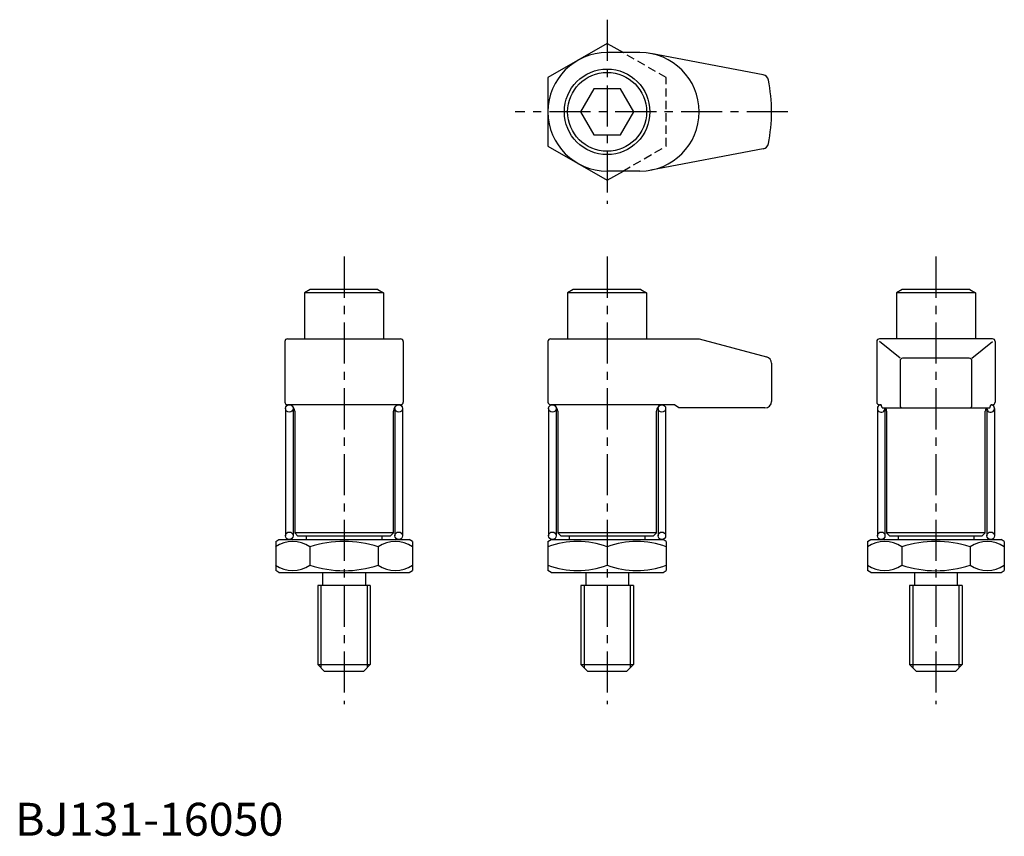
# Model space of a CAD drawing. Extents: x 1 to 301, y 0 to 248.
import ezdxf

# ---------------------------------------------------------------- set-up
doc = ezdxf.new("R2010")
doc.units = 0
doc.header["$LTSCALE"] = 10
doc.header["$MEASUREMENT"] = 0
doc.linetypes.add('CENTER', pattern=[2, 1.25, -0.25, 0.25, -0.25])
doc.linetypes.add('HIDDEN', pattern=[0.375, 0.25, -0.125])
doc.layers.get('0').update_dxf_attribs({"linetype": 'CONTINUOUS'})
for name, color, linetype in [('1', 1, 'CENTER'), ('2', 2, 'HIDDEN'), ('3', 3, 'CONTINUOUS')]:
    doc.layers.add(name, color=color, linetype=linetype)
doc.styles.add('Standard1', font='ARIAL.TTF')

msp = doc.modelspace()

# ---------------------------------------------------------------- linework, layer by layer
for p, q in [((180, 240.78), (162, 230.39)), ((180, 240.78), (185, 238)), ((190, 238), (180, 238)), ((227.46, 231.25), (193.34, 237.69)), ((162, 230.39), (162, 209.61)), ((175.96, 227), (171.92, 220)), ((184.04, 227), (175.96, 227)), ((188.08, 220), (184.04, 227)), ((171.92, 220), (175.96, 213)), ((184.04, 213), (188.08, 220)), ((175.96, 213), (184.04, 213)), ((162, 209.61), (180, 199.22)), ((227.46, 208.75), (193.34, 202.31)), ((190, 202), (180, 202)), ((180, 199.22), (185, 202)), ((89.73, 166), (88, 165)), ((112, 165), (88, 165)), ((88, 165), (88, 151)), ((110.27, 166), (89.73, 166)), ((110.27, 166), (112, 165)), ((112, 165), (112, 151)), ((169.73, 166), (168, 165)), ((168, 165), (168, 151)), ((192, 165), (168, 165)), ((190.27, 166), (169.73, 166)), ((190.27, 166), (192, 165)), ((192, 165), (192, 151)), ((269.73, 166), (268, 165)), ((292, 165), (268, 165)), ((268, 165), (268, 151)), ((290.27, 166), (269.73, 166)), ((290.27, 166), (292, 165)), ((292, 165), (292, 151)), ((82, 150.2), (82, 131.8)), ((82.8, 151), (117.2, 151)), ((118, 150.2), (118, 131.8)), ((162.01, 150.2), (162.01, 131.8)), ((162.81, 151), (208, 151)), ((208, 151), (228.52, 145.5)), ((262, 150.2), (262, 131.8)), ((297.2, 151), (262.8, 151)), ((269.07, 145.11), (262.8, 150.2)), ((290.93, 145.11), (297.2, 150.2)), ((298, 150.2), (298, 131.8)), ((269.07, 144.31), (269.07, 130.8)), ((290.13, 145.11), (269.87, 145.11)), ((290.93, 130.8), (290.93, 144.31)), ((230, 143.57), (230, 132)), ((117.2, 131), (82.8, 131)), ((84.49, 130), (84.73, 130)), ((85, 129), (85, 92)), ((115, 92), (115, 129)), ((115.51, 130), (115.27, 130)), ((200.45, 131), (162.81, 131)), ((165, 129), (165, 92)), ((195, 92), (195, 129)), ((201.84, 130), (200.45, 131)), ((228, 130), (201.84, 130)), ((262.8, 131), (263.32, 131)), ((263.62, 130), (263.32, 131)), ((263.62, 130), (296.38, 130)), ((265, 129), (265, 92)), ((295, 92), (295, 129)), ((296.38, 130), (296.68, 131)), ((296.68, 131), (297.2, 131)), ((79.22, 89.42), (80.22, 90)), ((80.22, 90), (119.78, 90)), ((115, 92), (85, 92)), ((85, 92), (86, 91)), ((114, 91), (86, 91)), ((88.51, 91), (88.51, 90)), ((111.51, 91), (111.51, 90)), ((114, 91), (115, 92)), ((120.78, 89.42), (119.78, 90)), ((162, 89.42), (163, 90)), ((163, 90), (197, 90)), ((165, 92), (166, 91)), ((195, 92), (165, 92)), ((194, 91), (166, 91)), ((168.51, 91), (168.51, 90)), ((191.51, 91), (191.51, 90)), ((194, 91), (195, 92)), ((198, 89.42), (197, 90)), ((259.22, 89.42), (260.22, 90)), ((260.22, 90), (299.78, 90)), ((295, 92), (265, 92)), ((265, 92), (266, 91)), ((294, 91), (266, 91)), ((268.51, 91), (268.51, 90)), ((291.51, 91), (291.51, 90)), ((294, 91), (295, 92)), ((300.78, 89.42), (299.78, 90)), ((79.22, 89.42), (79.22, 80.58)), ((89.61, 87.81), (89.61, 82.19)), ((110.39, 87.81), (110.39, 82.19)), ((120.78, 89.42), (120.78, 80.58)), ((162, 89.42), (162, 80.58)), ((180, 87.81), (180, 82.19)), ((198, 89.42), (198, 80.58)), ((259.22, 89.42), (259.22, 80.58)), ((269.61, 87.81), (269.61, 82.19)), ((290.39, 87.81), (290.39, 82.19)), ((300.78, 89.42), (300.78, 80.58)), ((80.22, 80), (79.22, 80.58)), ((80.22, 80), (119.78, 80)), ((93.5, 80), (93.5, 76)), ((106.5, 80), (106.5, 76)), ((119.78, 80), (120.78, 80.58)), ((163, 80), (162, 80.58)), ((163, 80), (197, 80)), ((173.5, 80), (173.5, 76)), ((186.5, 80), (186.5, 76)), ((197, 80), (198, 80.58)), ((260.22, 80), (259.22, 80.58)), ((260.22, 80), (299.78, 80)), ((273.5, 80), (273.5, 76)), ((286.5, 80), (286.5, 76)), ((299.78, 80), (300.78, 80.58)), ((108, 76), (92, 76)), ((92, 76), (92, 52)), ((108, 76), (108, 52)), ((172, 76), (172, 52)), ((188, 76), (172, 76)), ((188, 76), (188, 52)), ((272, 76), (272, 52)), ((288, 76), (272, 76)), ((288, 76), (288, 52)), ((94, 50), (92, 52)), ((92, 52), (108, 52)), ((106, 50), (108, 52)), ((172, 52), (188, 52)), ((174, 50), (172, 52)), ((186, 50), (188, 52)), ((272, 52), (288, 52)), ((274, 50), (272, 52)), ((286, 50), (288, 52)), ((94, 50), (106, 50)), ((174, 50), (186, 50)), ((274, 50), (286, 50))]:
    msp.add_line(p, q)
for centre, radius in [((180, 220), 13), ((180, 220), 12), ((83.35, 129.85), 1.15), ((116.65, 129.85), 1.15), ((163.35, 129.85), 1.15), ((196.65, 129.85), 1.15), ((83.35, 91.15), 1.15), ((116.65, 91.15), 1.15), ((163.35, 91.15), 1.15), ((196.65, 91.15), 1.15), ((263.35, 91.15), 1.15), ((296.65, 91.15), 1.15)]:
    msp.add_circle(centre, radius)
for centre, radius, start, end in [((180, 220), 18, 90, 270), ((190, 220), 18, 270, 90), ((227.09, 229.28), 2, 11.1497, 79.3127), ((180, 220), 50, 348.8503, 11.1497), ((227.09, 210.72), 2, 280.6873, 348.8503), ((82.8, 150.2), 0.8, 90, 180), ((117.2, 150.2), 0.8, 0, 90), ((162.81, 150.2), 0.8, 90, 180), ((262.8, 150.2), 0.8, 90, 180), ((297.2, 150.2), 0.8, 0, 90), ((228, 143.57), 2, 360, 75), ((269.87, 144.31), 0.8, 90, 180), ((290.13, 144.31), 0.8, 0, 90), ((82.8, 131.8), 0.8, 180, 270), ((117.2, 131.8), 0.8, 270, 0), ((117.2, 131.8), 0.8, 270, 0), ((162.81, 131.8), 0.8, 180, 270), ((228, 132), 2, 270, 360), ((262.8, 131.8), 0.8, 180, 270), ((297.2, 131.8), 0.8, 270, 0), ((83, 129), 2, 0, 90), ((117, 129), 2, 90.0114, 180), ((163, 129), 2, 0, 90), ((197, 129), 2, 90.0114, 180), ((263.35, 129.85), 1.15, 91.554, 7.4927), ((263, 129), 2, 0, 29.9999), ((269.87, 130.8), 0.8, 180, 270), ((290.13, 130.8), 0.8, 270, 0), ((297, 129), 2, 150.0003, 180), ((296.65, 129.85), 1.15, 172.5073, 88.4468), ((84.41, 80.22), 9.2, 55.6153, 124.3847), ((100, 55.63), 33.82, 72.1032, 107.8968), ((115.59, 80.22), 9.2, 55.6153, 124.3847), ((171, 63.43), 25.99, 69.7435, 110.2565), ((189, 63.43), 25.99, 69.7435, 110.2565), ((264.41, 80.22), 9.2, 55.6153, 124.3847), ((280, 55.63), 33.82, 72.1032, 107.8968), ((295.59, 80.22), 9.2, 55.6153, 124.3847), ((84.41, 89.78), 9.2, 235.6153, 304.3847), ((100, 114.37), 33.82, 252.1032, 287.8968), ((115.59, 89.78), 9.2, 235.6153, 304.3847), ((171, 106.57), 25.99, 249.7435, 290.2565), ((189, 106.57), 25.99, 249.7435, 290.2565), ((264.41, 89.78), 9.2, 235.6153, 304.3847), ((280, 114.37), 33.82, 252.1032, 287.8968), ((295.59, 89.78), 9.2, 235.6153, 304.3847)]:
    msp.add_arc(centre, radius, start, end)
at = {"layer": '1'}
for p, q in [((180, 248), (180, 192)), ((235, 220), (152, 220)), ((100, 176), (100, 40)), ((180, 176), (180, 40)), ((280, 176), (280, 40))]:
    msp.add_line(p, q, dxfattribs=at)
at = {"layer": '2'}
for p, q in [((198, 230.39), (184.82, 238)), ((198, 209.61), (198, 230.39)), ((184.82, 202), (198, 209.61))]:
    msp.add_line(p, q, dxfattribs=at)
at = {"layer": '3'}
for p, q in [((82.2, 129.85), (82.2, 91.15)), ((84.5, 129.85), (84.5, 91.15)), ((115.5, 129.85), (115.5, 91.15)), ((117.8, 129.85), (117.8, 91.15)), ((162.2, 129.85), (162.2, 91.15)), ((164.5, 129.85), (164.5, 91.15)), ((195.5, 129.85), (195.5, 91.15)), ((197.8, 129.85), (197.8, 91.15)), ((262.2, 129.85), (262.2, 91.15)), ((264.5, 129.85), (264.5, 91.15)), ((295.5, 129.85), (295.5, 91.15)), ((297.8, 129.85), (297.8, 91.15)), ((93, 76), (93, 51)), ((107, 76), (107, 51)), ((173, 76), (173, 51)), ((187, 76), (187, 51)), ((273, 76), (273, 51)), ((287, 76), (287, 51))]:
    msp.add_line(p, q, dxfattribs=at)

# ---------------------------------------------------------------- texts
at = {"color": 3, "style": 'Standard1'}
msp.add_text('BJ131-16050', height=10, dxfattribs=at).set_placement((0, 0))

doc.saveas('drawing.dxf')
